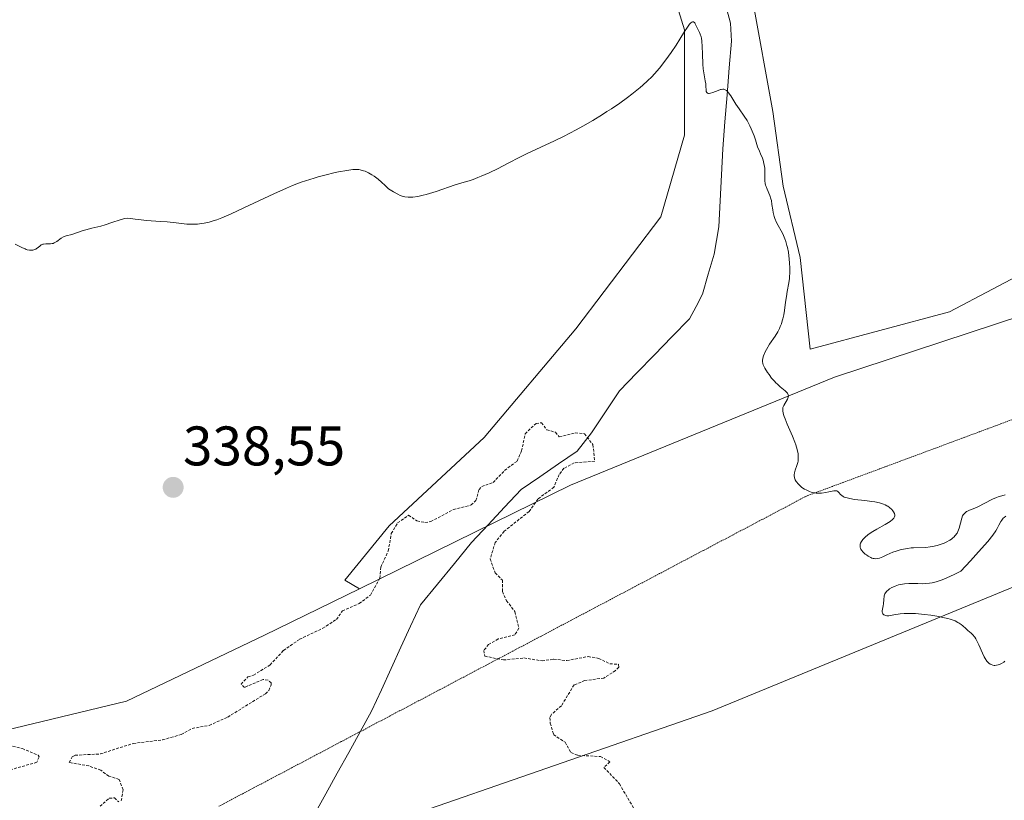
# Model space of a CAD drawing. Units: metres. Extents: x 628971 to 632463, y 4671784 to 4674135.
# Drawn here: x 630000 to 630177, y 4672579 to 4672719 of the extents above; entities that cross this region are included whole.
import ezdxf
from ezdxf.enums import TextEntityAlignment as Align

# ---------------------------------------------------------------- set-up
doc = ezdxf.new("R2010")
doc.units = ezdxf.units.M
doc.header["$MEASUREMENT"] = 0
doc.linetypes.add('TRAZOS', pattern=[0.75, 0.5, -0.25])
doc.linetypes.add('TRAZOS2', pattern=[0.375, 0.25, -0.125])
for name, color, linetype, lineweight in [('Carátula', 7, 'Continuous', 5), ('Corriente natural lineal', 142, 'Continuous', 13), ('Cultivos herbáceos CxS', 92, 'Continuous', 0), ('Curva de nivel auxiliar', 36, 'TRAZOS', 0), ('Curva de nivel normal', 36, 'Continuous', 0), ('Matorral CxS', 135, 'Continuous', 0), ('Punto de cota en terreno', 7, 'Continuous', 0), ('Rótulo de punto de cota en terreno', 19, 'Continuous', 0), ('Suelo desnudo CxS', 43, 'Continuous', 0), ('Vía pecuaria eje', 92, 'TRAZOS2', 0)]:
    doc.layers.add(name, color=color, linetype=linetype, lineweight=lineweight)
doc.styles.add('Arial', font='txt', dxfattribs={"height": 0.2})

# ---------------------------------------------------------------- blocks, each defined once
blk = doc.blocks.new('*U155')
at = {"layer": 'Cultivos herbáceos CxS', "color": 92, "linetype": 'Continuous', "lineweight": 0}
blk.add_polyline3d([(630190.7851, 4672678.6075, 342.1309), (630167.5821, 4672666.3963, 341.3846), (630142.5475, 4672659.6801, 340.3856), (630140.7161, 4672676.1661, 340.2358), (630137.6633, 4672688.9881, 340.2427), (630135.8319, 4672702.4211, 340.6246), (630132.1683, 4672722.5703, 340.9867), (630127.8947, 4672732.9503, 341.7035), (630119.3459, 4672741.4983, 341.8972), (630111.4087, 4672736.6139, 341.2567), (630117.5143, 4672725.0127, 340.2446), (630119.9565, 4672717.0753, 340.087), (630119.9563, 4672698.1475, 339.6739), (630115.6817, 4672683.4933, 339.2452), (630100.4165, 4672663.3443, 338.2642), (630083.9303, 4672643.8059, 337.9497), (630066.8331, 4672627.9309, 337.3351), (630058.8951, 4672618.1619, 337.6576), (630061.5017, 4672616.6287, 337.2675), (630044.4513, 4672608.2669, 337.5777), (630019.6525, 4672596.4005, 337.9303), (629992.6959, 4672589.9281, 337.4063)], dxfattribs=at)
blk = doc.blocks.new('*U157')
at = {"layer": 'Suelo desnudo CxS', "color": 43, "linetype": 'Continuous', "lineweight": 0}
blk.add_polyline3d([(630228.8329, 4672681.6203, 342.9046), (630146.8857, 4672654.6521, 340.4375), (630099.4429, 4672635.2355, 338.33), (630061.5017, 4672616.6287, 337.2675), (630061.5017, 4672616.6287, 337.2675), (630058.8951, 4672618.1619, 337.6576), (630066.8331, 4672627.9309, 337.3351), (630083.9303, 4672643.8059, 337.9497), (630100.4165, 4672663.3443, 338.2642), (630115.6817, 4672683.4933, 339.2452), (630119.9563, 4672698.1475, 339.6739), (630119.9565, 4672717.0753, 340.087), (630117.5143, 4672725.0127, 340.2446), (630111.4087, 4672736.6139, 341.2567), (630119.3459, 4672741.4983, 341.8972), (630127.8947, 4672732.9503, 341.7035), (630132.1683, 4672722.5703, 340.9867), (630135.8319, 4672702.4211, 340.6246), (630137.6633, 4672688.9881, 340.2427), (630140.7161, 4672676.1661, 340.2358), (630142.5475, 4672659.6801, 340.3856), (630167.5821, 4672666.3963, 341.3846), (630190.7851, 4672678.6075, 342.1309)], dxfattribs=at)
blk = doc.blocks.new('*U177')
at = {"layer": 'Curva de nivel normal', "color": 36, "linetype": 'Continuous', "lineweight": 0}
for points in [[(629999.59, 4672678.57, 340), (630000.95, 4672677.87, 340), (630001.39, 4672677.69, 340), (630001.61, 4672677.61, 340), (630001.8, 4672677.56, 340), (630002.17, 4672677.49, 340), (630002.44, 4672677.47, 340), (630002.82, 4672677.5, 340), (630003.16, 4672677.6, 340), (630003.32, 4672677.68, 340), (630003.47, 4672677.77, 340), (630003.73, 4672677.98, 340), (630004.08, 4672678.28, 340), (630004.26, 4672678.41, 340), (630004.45, 4672678.51, 340), (630004.56, 4672678.54, 340), (630004.73, 4672678.58, 340), (630005.12, 4672678.6, 340), (630005.68, 4672678.59, 340), (630005.98, 4672678.6, 340), (630006.28, 4672678.65, 340), (630006.43, 4672678.69, 340), (630006.65, 4672678.78, 340), (630007.09, 4672679.02, 340), (630007.91, 4672679.61, 340), (630008.28, 4672679.86, 340), (630008.44, 4672679.94, 340), (630008.76, 4672680.07, 340), (630009.8, 4672680.3, 340), (630011.64, 4672680.94, 340), (630012.31, 4672681.14, 340), (630013.42, 4672681.41, 340), (630015.01, 4672681.77, 340), (630015.82, 4672682, 340), (630017.02, 4672682.42, 340), (630018.48, 4672682.95, 340), (630019.09, 4672683.13, 340), (630019.36, 4672683.18, 340), (630019.86, 4672683.2, 340), (630020.37, 4672683.16, 340), (630021.2, 4672683.03, 340), (630021.73, 4672682.96, 340), (630023.27, 4672682.82, 340), (630025.71, 4672682.64, 340), (630026.93, 4672682.54, 340), (630028.57, 4672682.36, 340), (630030.45, 4672682.17, 340), (630031.28, 4672682.13, 340), (630031.67, 4672682.13, 340), (630032.42, 4672682.17, 340), (630033.12, 4672682.25, 340), (630033.58, 4672682.33, 340), (630034.48, 4672682.52, 340), (630035.39, 4672682.78, 340), (630035.9, 4672682.95, 340), (630036.77, 4672683.28, 340), (630038.47, 4672684.01, 340), (630040.75, 4672685.09, 340), (630044.31, 4672686.79, 340), (630046.12, 4672687.62, 340), (630048.4, 4672688.62, 340), (630049.49, 4672689.07, 340), (630051.06, 4672689.67, 340), (630052.59, 4672690.2, 340), (630053.35, 4672690.44, 340), (630054.09, 4672690.65, 340), (630055.55, 4672691.04, 340), (630056.93, 4672691.36, 340), (630057.77, 4672691.54, 340), (630059.23, 4672691.8, 340), (630060.33, 4672691.95, 340), (630060.78, 4672691.98, 340), (630061.37, 4672691.96, 340), (630061.65, 4672691.91, 340), (630062.22, 4672691.76, 340), (630062.51, 4672691.65, 340), (630063.13, 4672691.36, 340), (630063.75, 4672691.02, 340), (630064.14, 4672690.77, 340), (630064.86, 4672690.26, 340), (630065.49, 4672689.72, 340), (630066.11, 4672689.09, 340), (630066.38, 4672688.83, 340), (630066.76, 4672688.52, 340), (630067.63, 4672687.98, 340), (630068.39, 4672687.53, 340), (630068.85, 4672687.31, 340), (630069.39, 4672687.13, 340), (630069.68, 4672687.07, 340), (630070.27, 4672687.01, 340), (630070.59, 4672687, 340), (630071.11, 4672687.02, 340), (630071.98, 4672687.13, 340), (630072.96, 4672687.33, 340), (630073.5, 4672687.47, 340), (630074.08, 4672687.63, 340), (630075.29, 4672688.02, 340), (630078.7, 4672689.19, 340), (630079.9, 4672689.55, 340), (630081.21, 4672689.93, 340), (630081.93, 4672690.18, 340), (630082.79, 4672690.51, 340), (630083.42, 4672690.77, 340), (630084.81, 4672691.38, 340), (630086.46, 4672692.18, 340), (630088.14, 4672693.03, 340), (630090.45, 4672694.23, 340), (630091.68, 4672694.83, 340), (630096.59, 4672697.11, 340), (630098.21, 4672697.9, 340), (630100.5, 4672699.11, 340), (630101.69, 4672699.77, 340), (630103.46, 4672700.8, 340), (630105.19, 4672701.85, 340), (630106.01, 4672702.37, 340), (630106.81, 4672702.89, 340), (630108.31, 4672703.91, 340), (630109.67, 4672704.9, 340), (630110.5, 4672705.53, 340), (630111.97, 4672706.71, 340), (630112.45, 4672707.12, 340), (630113.32, 4672707.9, 340), (630114.09, 4672708.65, 340), (630114.56, 4672709.14, 340), (630115.45, 4672710.17, 340), (630116.44, 4672711.42, 340), (630117.09, 4672712.33, 340), (630117.53, 4672712.97, 340), (630118.42, 4672714.34, 340), (630119.1, 4672715.41, 340), (630119.96, 4672716.79, 340), (630120.35, 4672717.38, 340), (630120.87, 4672718.07, 340), (630121.09, 4672718.31, 340), (630121.28, 4672718.45, 340), (630121.39, 4672718.51, 340), (630121.57, 4672718.51, 340), (630121.78, 4672718.35, 340), (630121.89, 4672718.15, 340), (630122.09, 4672717.68, 340), (630122.32, 4672717.21, 340), (630122.63, 4672716.62, 340), (630122.77, 4672716.31, 340), (630122.93, 4672715.83, 340), (630122.99, 4672715.55, 340), (630123.07, 4672715.04, 340), (630123.15, 4672714.06, 340), (630123.2, 4672712.78, 340), (630123.26, 4672710.92, 340), (630123.33, 4672710.07, 340), (630123.37, 4672709.69, 340), (630123.48, 4672709.01, 340), (630123.69, 4672707.89, 340), (630123.76, 4672707.39, 340), (630123.79, 4672706.89, 340), (630123.82, 4672706.27, 340), (630123.86, 4672706.02, 340), (630123.94, 4672705.82, 340), (630124.1, 4672705.67, 340), (630124.25, 4672705.63, 340), (630124.36, 4672705.63, 340), (630124.62, 4672705.67, 340), (630125.07, 4672705.81, 340), (630126.02, 4672706.2, 340), (630126.39, 4672706.33, 340), (630126.56, 4672706.38, 340), (630126.81, 4672706.41, 340), (630127.04, 4672706.39, 340), (630127.15, 4672706.35, 340), (630127.38, 4672706.24, 340), (630127.5, 4672706.15, 340), (630127.68, 4672705.99, 340), (630127.86, 4672705.77, 340), (630128.25, 4672705.22, 340), (630129.2, 4672703.73, 340), (630129.79, 4672702.86, 340), (630130.7, 4672701.57, 340), (630131.2, 4672700.79, 340), (630131.71, 4672699.84, 340), (630131.96, 4672699.29, 340), (630132.3, 4672698.47, 340), (630132.47, 4672698.02, 340), (630132.72, 4672697.28, 340), (630133.09, 4672696.03, 340), (630133.44, 4672695.27, 340), (630133.64, 4672694.81, 340), (630133.95, 4672694.01, 340), (630134.06, 4672693.65, 340), (630134.23, 4672693.03, 340), (630134.32, 4672692.5, 340), (630134.36, 4672692.19, 340), (630134.38, 4672691.62, 340), (630134.38, 4672690.3, 340), (630134.39, 4672689.95, 340), (630134.46, 4672689.44, 340), (630134.52, 4672689.18, 340), (630134.6, 4672688.93, 340), (630134.81, 4672688.41, 340), (630135.29, 4672687.31, 340), (630135.49, 4672686.7, 340), (630135.56, 4672686.38, 340), (630135.67, 4672685.69, 340), (630135.81, 4672684.72, 340), (630135.89, 4672684.24, 340), (630136.07, 4672683.51, 340), (630136.2, 4672683.15, 340), (630136.51, 4672682.45, 340), (630137.6, 4672680.43, 340), (630137.87, 4672679.83, 340), (630137.99, 4672679.53, 340), (630138.16, 4672679.06, 340), (630138.37, 4672678.32, 340), (630138.47, 4672677.93, 340), (630138.62, 4672677.09, 340), (630138.77, 4672675.85, 340), (630138.82, 4672675.2, 340), (630138.86, 4672674.22, 340), (630138.86, 4672673.28, 340), (630138.84, 4672672.83, 340), (630138.8, 4672672.41, 340), (630138.7, 4672671.61, 340), (630138.41, 4672670.03, 340), (630138.27, 4672669.13, 340), (630138.13, 4672668.11, 340), (630137.92, 4672666.62, 340), (630137.79, 4672665.87, 340), (630137.62, 4672665.12, 340), (630137.53, 4672664.76, 340), (630137.36, 4672664.24, 340), (630137.17, 4672663.74, 340), (630137.03, 4672663.42, 340), (630136.73, 4672662.82, 340), (630136.23, 4672662, 340), (630135.25, 4672660.56, 340), (630134.67, 4672659.6, 340), (630134.46, 4672659.22, 340), (630134.15, 4672658.51, 340), (630134, 4672658.06, 340), (630133.94, 4672657.66, 340), (630133.94, 4672657.47, 340), (630134.01, 4672657.1, 340), (630134.1, 4672656.84, 340), (630134.4, 4672656.24, 340), (630134.87, 4672655.51, 340), (630135.15, 4672655.11, 340), (630135.61, 4672654.5, 340), (630136.11, 4672653.91, 340), (630136.37, 4672653.64, 340), (630136.64, 4672653.38, 340), (630137.15, 4672652.93, 340), (630138.04, 4672652.21, 340), (630138.35, 4672651.9, 340), (630138.46, 4672651.76, 340), (630138.51, 4672651.67, 340), (630138.59, 4672651.48, 340), (630138.62, 4672651.22, 340), (630138.6, 4672651.05, 340), (630138.47, 4672650.72, 340), (630137.78, 4672649.58, 340), (630137.67, 4672649.33, 340), (630137.63, 4672649.19, 340), (630137.6, 4672648.96, 340), (630137.6, 4672648.68, 340), (630137.62, 4672648.52, 340), (630137.75, 4672647.93, 340), (630137.87, 4672647.57, 340), (630138.03, 4672647.15, 340), (630138.43, 4672646.19, 340), (630139.38, 4672644.04, 340), (630139.79, 4672642.99, 340), (630139.96, 4672642.51, 340), (630140.21, 4672641.63, 340), (630140.36, 4672640.86, 340), (630140.4, 4672640.4, 340), (630140.41, 4672640.11, 340), (630140.37, 4672639.58, 340), (630140.31, 4672639.31, 340), (630140.16, 4672638.8, 340), (630139.82, 4672637.91, 340), (630139.7, 4672637.48, 340), (630139.66, 4672637.1, 340), (630139.67, 4672636.91, 340), (630139.71, 4672636.61, 340), (630139.8, 4672636.32, 340), (630139.86, 4672636.18, 340), (630140.03, 4672635.89, 340), (630140.12, 4672635.75, 340), (630140.3, 4672635.53, 340), (630140.72, 4672635.11, 340), (630141.06, 4672634.85, 340), (630141.55, 4672634.53, 340), (630141.82, 4672634.38, 340), (630142.42, 4672634.11, 340), (630142.73, 4672634, 340), (630143.03, 4672633.91, 340), (630143.63, 4672633.81, 340), (630144.22, 4672633.78, 340), (630144.6, 4672633.8, 340), (630145.34, 4672633.9, 340), (630145.87, 4672634.02, 340), (630146.52, 4672634.17, 340), (630146.81, 4672634.22, 340), (630147.07, 4672634.24, 340), (630147.18, 4672634.24, 340), (630147.34, 4672634.2, 340), (630147.46, 4672634.14, 340), (630147.68, 4672633.93, 340), (630148, 4672633.57, 340), (630148.21, 4672633.38, 340), (630148.48, 4672633.19, 340), (630148.65, 4672633.11, 340), (630148.94, 4672633, 340), (630149.66, 4672632.82, 340), (630150.51, 4672632.69, 340), (630152.39, 4672632.47, 340), (630153.61, 4672632.31, 340), (630154.19, 4672632.22, 340), (630154.99, 4672632.05, 340), (630155.71, 4672631.83, 340), (630156.03, 4672631.7, 340), (630156.32, 4672631.55, 340), (630156.5, 4672631.45, 340), (630156.83, 4672631.23, 340), (630157.22, 4672630.87, 340), (630157.42, 4672630.63, 340), (630157.53, 4672630.47, 340), (630157.68, 4672630.16, 340), (630157.74, 4672629.87, 340), (630157.74, 4672629.73, 340), (630157.69, 4672629.52, 340), (630157.58, 4672629.32, 340), (630157.5, 4672629.22, 340), (630157.35, 4672629.06, 340), (630156.92, 4672628.73, 340), (630156.65, 4672628.56, 340), (630156.01, 4672628.18, 340), (630154.54, 4672627.36, 340), (630153.83, 4672626.93, 340), (630153.51, 4672626.72, 340), (630152.93, 4672626.31, 340), (630152.44, 4672625.9, 340), (630152.18, 4672625.64, 340), (630152.02, 4672625.47, 340), (630151.77, 4672625.13, 340), (630151.6, 4672624.82, 340), (630151.54, 4672624.66, 340), (630151.5, 4672624.43, 340), (630151.5, 4672624.21, 340), (630151.52, 4672624.09, 340), (630151.6, 4672623.86, 340), (630151.66, 4672623.74, 340), (630151.78, 4672623.56, 340), (630152.09, 4672623.19, 340), (630152.44, 4672622.86, 340), (630152.64, 4672622.71, 340), (630152.95, 4672622.49, 340), (630153.42, 4672622.24, 340), (630153.65, 4672622.14, 340), (630153.88, 4672622.08, 340), (630154.02, 4672622.05, 340), (630154.31, 4672622.03, 340), (630154.73, 4672622.07, 340), (630155.01, 4672622.14, 340), (630155.6, 4672622.36, 340), (630156.32, 4672622.69, 340), (630157.41, 4672623.17, 340), (630158.02, 4672623.4, 340), (630158.87, 4672623.65, 340), (630159.32, 4672623.76, 340), (630160.01, 4672623.88, 340), (630160.72, 4672623.97, 340), (630161.09, 4672623.99, 340), (630163.34, 4672624.06, 340), (630164.13, 4672624.13, 340), (630164.54, 4672624.2, 340), (630165.37, 4672624.39, 340), (630165.92, 4672624.56, 340), (630166.63, 4672624.84, 340), (630166.97, 4672624.99, 340), (630167.66, 4672625.36, 340), (630167.95, 4672625.56, 340), (630168.21, 4672625.76, 340), (630168.37, 4672625.9, 340), (630168.63, 4672626.18, 340), (630168.94, 4672626.62, 340), (630169.09, 4672626.91, 340), (630169.32, 4672627.49, 340), (630169.78, 4672629.3, 340), (630169.95, 4672629.73, 340), (630170.06, 4672629.91, 340), (630170.26, 4672630.17, 340), (630170.51, 4672630.39, 340), (630170.66, 4672630.48, 340), (630170.82, 4672630.58, 340), (630171.2, 4672630.75, 340), (630172.17, 4672631.13, 340), (630172.78, 4672631.4, 340), (630173.81, 4672631.94, 340), (630175.29, 4672632.7, 340), (630176.01, 4672633.02, 340), (630176.34, 4672633.15, 340), (630176.98, 4672633.34, 340), (630177.58, 4672633.48, 340)], [(630177.74, 4672629.68, 340), (630177.39, 4672629.44, 340), (630177.24, 4672629.3, 340), (630176.97, 4672628.98, 340), (630176.79, 4672628.71, 340), (630176.44, 4672628.05, 340), (630176.13, 4672627.45, 340), (630175.9, 4672627.05, 340), (630175.35, 4672626.24, 340), (630174.48, 4672625.13, 340), (630173.89, 4672624.43, 340), (630172.35, 4672622.7, 340), (630171.37, 4672621.64, 340), (630169.61, 4672619.78, 340), (630168.45, 4672619.21, 340), (630167.77, 4672618.89, 340), (630166.59, 4672618.37, 340), (630166.08, 4672618.18, 340), (630165.19, 4672617.88, 340), (630164.45, 4672617.69, 340), (630164.01, 4672617.62, 340), (630163.2, 4672617.55, 340), (630162.76, 4672617.53, 340), (630161.9, 4672617.54, 340), (630160.26, 4672617.57, 340), (630159.5, 4672617.53, 340), (630159.13, 4672617.47, 340), (630158.44, 4672617.31, 340), (630157.81, 4672617.1, 340), (630157.43, 4672616.93, 340), (630157.2, 4672616.82, 340), (630156.8, 4672616.58, 340), (630156.61, 4672616.45, 340), (630156.31, 4672616.18, 340), (630156.09, 4672615.9, 340), (630155.98, 4672615.71, 340), (630155.92, 4672615.57, 340), (630155.84, 4672615.27, 340), (630155.76, 4672614.71, 340), (630155.7, 4672613.91, 340), (630155.66, 4672613.54, 340), (630155.51, 4672612.67, 340), (630155.51, 4672612.43, 340), (630155.53, 4672612.32, 340), (630155.61, 4672612.13, 340), (630155.68, 4672612.05, 340), (630155.81, 4672611.94, 340), (630155.98, 4672611.85, 340), (630156.08, 4672611.81, 340), (630156.33, 4672611.77, 340), (630156.46, 4672611.76, 340), (630156.7, 4672611.77, 340), (630156.96, 4672611.8, 340), (630157.6, 4672611.91, 340), (630158.73, 4672612.09, 340), (630159.44, 4672612.16, 340), (630160.27, 4672612.2, 340), (630160.72, 4672612.2, 340), (630161.47, 4672612.17, 340), (630161.99, 4672612.13, 340), (630163.09, 4672612.02, 340), (630164.22, 4672611.87, 340), (630165.69, 4672611.62, 340), (630166.37, 4672611.48, 340), (630167.31, 4672611.25, 340), (630167.72, 4672611.13, 340), (630168.27, 4672610.95, 340), (630168.58, 4672610.83, 340), (630169.1, 4672610.58, 340), (630169.32, 4672610.45, 340), (630169.69, 4672610.2, 340), (630169.99, 4672609.96, 340), (630170.5, 4672609.48, 340), (630170.89, 4672609.14, 340), (630171.46, 4672608.67, 340), (630171.74, 4672608.39, 340), (630172.15, 4672607.91, 340), (630172.35, 4672607.62, 340), (630172.53, 4672607.29, 340), (630172.88, 4672606.57, 340), (630173.52, 4672605.05, 340), (630173.83, 4672604.38, 340), (630173.99, 4672604.09, 340), (630174.31, 4672603.61, 340), (630174.42, 4672603.48, 340), (630174.65, 4672603.25, 340), (630174.89, 4672603.08, 340), (630175.06, 4672603, 340), (630175.4, 4672602.89, 340), (630175.61, 4672602.86, 340), (630175.75, 4672602.85, 340), (630176.03, 4672602.87, 340), (630176.33, 4672602.93, 340), (630176.72, 4672603.07, 340), (630176.91, 4672603.17, 340), (630177.34, 4672603.44, 340), (630177.54, 4672603.61, 340)]]:
    blk.add_polyline3d(points, dxfattribs=at)
blk = doc.blocks.new('5PATER')
at = {"layer": 'Carátula', "linetype": 'Continuous', "lineweight": 5}
h = blk.add_hatch(color=250, dxfattribs=at)
edge = h.paths.add_edge_path()
edge.add_ellipse((0, 0.01), major_axis=(-1.33, -1.34), ratio=0.999422, start_angle=0, end_angle=360)

msp = doc.modelspace()

# ---------------------------------------------------------------- linework, layer by layer
at = {"layer": 'Corriente natural lineal', "color": 142, "linetype": 'Continuous', "lineweight": 13}
msp.add_polyline3d([(630127.5451, 4672720.7151, 340.4909), (630128.2101, 4672718.2701, 340.4281), (630128.3701, 4672715.0501, 340.4462), (630127.9851, 4672710.2151, 340.3209), (630127.6001, 4672705.3801, 340.0614), (630127.2151, 4672700.5451, 339.8486), (630126.8301, 4672695.7101, 339.704), (630126.5934, 4672691.0368, 339.5653), (630126.3568, 4672686.3634, 339.4548), (630126.1201, 4672681.6901, 339.3582), (630125.2701, 4672676.7801, 339.2054), (630124.2301, 4672673.1601, 339.1141), (630123.1901, 4672669.5401, 339.0448), (630122.0151, 4672667.3301, 338.9044), (630120.8401, 4672665.1201, 338.7569), (630117.6901, 4672661.8876, 338.5231), (630114.5401, 4672658.6551, 338.2919), (630111.3901, 4672655.4226, 338.2754), (630108.2401, 4672652.1901, 338.0858), (630105.7301, 4672648.4051, 337.926), (630103.2201, 4672644.6201, 337.5742), (630100.6301, 4672641.3801, 337.5211), (630097.2801, 4672639.0668, 337.3785), (630093.9301, 4672636.7534, 337.3272), (630090.5801, 4672634.4401, 337.1832), (630087.6133, 4672631.2643, 337.1784), (630084.6466, 4672628.0884, 337.0788), (630081.6798, 4672624.9126, 336.9976), (630078.6096, 4672621.1845, 336.9777), (630075.5394, 4672617.4564, 336.9389), (630072.4692, 4672613.7283, 336.9169), (630070.7148, 4672609.9125, 336.8723), (630068.9604, 4672606.0966, 336.8244), (630067.2059, 4672602.2808, 336.774), (630065.4515, 4672598.4649, 336.7344), (630063.6971, 4672594.6491, 336.7145), (630061.6357, 4672590.921, 336.6893), (630059.5743, 4672587.1929, 336.7406), (630057.5128, 4672583.4647, 336.9143), (630055.4514, 4672579.7366, 336.6155), (630053.39, 4672576.0085, 336.4322)], dxfattribs=at)
at = {"layer": 'Cultivos herbáceos CxS', "color": 92, "linetype": 'Continuous', "lineweight": 0}
for points in [[(630227.5139, 4672799.5749, 347.7412), (630245.4859, 4672706.7263, 344.7938), (630245.1281, 4672706.6937, 344.788), (630223.7575, 4672698.7563, 343.5518), (630209.7139, 4672688.9871, 342.9018), (630190.7851, 4672678.6075, 342.1309), (630167.5821, 4672666.3963, 341.3846), (630142.5475, 4672659.6801, 340.3856), (630140.7161, 4672676.1661, 340.2358), (630137.6633, 4672688.9881, 340.2427), (630135.8319, 4672702.4211, 340.6246), (630132.1683, 4672722.5703, 340.9867), (630127.8947, 4672732.9503, 341.7035), (630119.3459, 4672741.4983, 341.8972), (630111.4087, 4672736.6139, 341.2567), (630117.5143, 4672725.0127, 340.2446), (630119.9565, 4672717.0753, 340.087), (630119.9563, 4672698.1475, 339.6739), (630115.6817, 4672683.4933, 339.2452), (630100.4165, 4672663.3443, 338.2642), (630083.9303, 4672643.8059, 337.9497), (630066.8331, 4672627.9309, 337.3351), (630058.8951, 4672618.1619, 337.6576), (630061.5017, 4672616.6287, 337.2675)], [(630068.2367, 4672575.0219, 335.9971), (630124.9077, 4672594.7021, 338.5473), (630181.6111, 4672618.0061, 340.4608), (630225.6073, 4672641.7035, 341.4068), (630225.8235, 4672641.7887, 341.415), (630244.9675, 4672649.3389, 342.6708), (630261.4317, 4672627.7713, 342.429), (630269.9489, 4672613.9579, 342.4721), (630271.7183, 4672601.0821, 342.1409), (630274.9531, 4672577.3497, 342.0694)], [(630244.9675, 4672649.3389, 342.6708), (630225.8235, 4672641.7887, 341.415), (630225.6073, 4672641.7035, 341.4068), (630181.6111, 4672618.0061, 340.4608), (630124.9077, 4672594.7021, 338.5473), (630068.2367, 4672575.0219, 335.9971)], [(630061.5017, 4672616.6287, 337.2675), (630044.4513, 4672608.2669, 337.5777), (630019.6525, 4672596.4005, 337.9303), (629992.6959, 4672589.9281, 337.4063), (629975.4445, 4672593.1655, 336.2768), (629974.7217, 4672592.5539, 336.1825), (629973.1917, 4672591.2589, 336.1174), (629950.0953, 4672571.7091, 336.2193), (629893.1679, 4672526.8051, 337.6566), (629830.4323, 4672490.5173, 336.9041), (629799.0841, 4672469.9571, 336.9408)]]:
    msp.add_polyline3d(points, dxfattribs=at)
at = {"layer": 'Curva de nivel auxiliar', "color": 36, "linetype": 'TRAZOS', "lineweight": 0}
for points in [[(630018.68, 4672578.51, 337.5), (630019.03, 4672580.51, 337.5), (630018.31, 4672582.36, 337.5), (630016.47, 4672582.95, 337.5), (630015, 4672584, 337.5), (630012.87, 4672584.79, 337.5), (630009.34, 4672585.4, 337.5), (630009.89, 4672586.4, 337.5), (630010.4, 4672586.7, 337.5), (630014.93, 4672586.94, 337.5), (630020.85, 4672588.83, 337.5), (630026.13, 4672589.46, 337.5), (630029.47, 4672590.43, 337.5), (630031.45, 4672591.52, 337.5), (630034.51, 4672592.06, 337.5), (630037.83, 4672593.56, 337.5), (630044.6, 4672597.75, 337.5), (630045.23, 4672598.34, 337.5), (630045.66, 4672599.37, 337.5), (630045.66, 4672599.72, 337.5), (630045.08, 4672600.17, 337.5), (630044.18, 4672600.32, 337.5), (630040.82, 4672598.9, 337.5), (630040.22, 4672599.47, 337.5), (630041.44, 4672600.78, 337.5), (630042.47, 4672601.09, 337.5), (630045.44, 4672602.93, 337.5), (630047.85, 4672605.53, 337.5), (630050.73, 4672607.54, 337.5), (630054.91, 4672609.52, 337.5), (630057.38, 4672611.12, 337.5), (630058.45, 4672612.64, 337.5), (630061.48, 4672613.95, 337.5), (630063.47, 4672615.49, 337.5), (630065.17, 4672618.52, 337.5), (630065.35, 4672620.51, 337.5), (630066.68, 4672623.4, 337.5), (630067.24, 4672626.55, 337.5), (630068.38, 4672628.45, 337.5), (630070.34, 4672629.83, 337.5), (630071.85, 4672628.81, 337.5), (630073.29, 4672628.53, 337.5), (630074.33, 4672628.69, 337.5), (630078.42, 4672630.87, 337.5), (630081.6, 4672631.68, 337.5), (630082.46, 4672632.49, 337.5), (630083.01, 4672634.47, 337.5), (630083.5, 4672635, 337.5), (630085.54, 4672635.73, 337.5), (630087.59, 4672637.88, 337.5), (630089.87, 4672639.58, 337.5), (630090.66, 4672641.4, 337.5), (630091.31, 4672644.48, 337.5), (630093.25, 4672646.35, 337.5), (630094.24, 4672646.46, 337.5), (630095.18, 4672645.2, 337.5), (630096.75, 4672644.74, 337.5), (630097.44, 4672643.9, 337.5), (630100.3, 4672644.64, 337.5), (630101.98, 4672644.49, 337.5), (630103.48, 4672642.52, 337.5), (630103.81, 4672639.53, 337.5), (630100.13, 4672639.24, 337.5), (630098.28, 4672638.28, 337.5), (630097.41, 4672637.17, 337.5), (630096.47, 4672634.87, 337.5), (630093.6, 4672632.75, 337.5), (630092, 4672630.5, 337.5), (630087.53, 4672626.96, 337.5), (630085.92, 4672624.95, 337.5), (630085, 4672621.98, 337.5), (630085.91, 4672619.5, 337.5), (630087.2, 4672618.17, 337.5), (630087.22, 4672616.11, 337.5), (630087.95, 4672614.48, 337.5), (630089.47, 4672612.51, 337.5), (630090.18, 4672609.53, 337.5), (630089.47, 4672608.37, 337.5), (630086.44, 4672607.6, 337.5), (630084.72, 4672606.62, 337.5), (630083.88, 4672605.53, 337.5), (630084.03, 4672604.52, 337.5), (630087.39, 4672603.82, 337.5), (630091.09, 4672604.19, 337.5), (630094.33, 4672603.66, 337.5), (630096.42, 4672603.96, 337.5), (630098.78, 4672603.72, 337.5), (630102.63, 4672604.44, 337.5), (630104.5, 4672604.11, 337.5), (630106.53, 4672603.15, 337.5), (630108.07, 4672603.04, 337.5), (630108.15, 4672602.51, 337.5), (630107.56, 4672601.92, 337.5), (630105.45, 4672600.58, 337.5), (630102.04, 4672600.12, 337.5), (630100.1, 4672599.34, 337.5), (630097.81, 4672595.61, 337.5), (630096.01, 4672594.03, 337.5), (630095.72, 4672593.47, 337.5), (630095.82, 4672592.46, 337.5), (630096.4, 4672590.42, 337.5), (630098.47, 4672589.03, 337.5), (630099.52, 4672587.19, 337.5), (630100.78, 4672586.69, 337.5), (630104.86, 4672586.47, 337.5), (630106.5, 4672585.54, 337.5), (630105.46, 4672584.49, 337.5), (630108.25, 4672581.57, 337.5), (630113.41, 4672572.71, 337.5)], [(629995.52, 4672589.2, 337.5), (630000.91, 4672587.89, 337.5), (630003.73, 4672586.72, 337.5), (630003.9, 4672586.39, 337.5), (630003.5, 4672585.43, 337.5), (629996.7, 4672583.53, 337.5)], [(630014.87, 4672577.52, 337.5), (630016.54, 4672579, 337.5), (630017.45, 4672579.03, 337.5), (630018.23, 4672578.3, 337.5)]]:
    msp.add_polyline3d(points, dxfattribs=at)
at = {"layer": 'Matorral CxS', "color": 135, "linetype": 'Continuous', "lineweight": 0}
for points in [[(630544.2183, 4672778.5727, 355.8274), (630546.6729, 4672762.8927, 353.2171), (630528.0525, 4672731.2627, 350.6649), (630509.5063, 4672704.8697, 349.492), (630483.7351, 4672691.0435, 348.6556), (630452.1189, 4672684.0939, 348.1994), (630415.2683, 4672685.3035, 348.0148), (630375.1105, 4672693.4379, 348.0078), (630338.3677, 4672688.9325, 346.6778), (630290.7999, 4672686.1295, 345.37), (630250.2359, 4672682.1869, 343.991), (630228.8329, 4672681.6203, 342.9046), (630146.8857, 4672654.6521, 340.4375), (630099.4429, 4672635.2355, 338.33), (630061.5017, 4672616.6287, 337.2675)], [(629950.0953, 4672571.7091, 336.2193), (629973.1917, 4672591.2589, 336.1174), (629974.7217, 4672592.5539, 336.1825), (629975.4445, 4672593.1655, 336.2768), (629992.6959, 4672589.9281, 337.4063), (630019.6525, 4672596.4005, 337.9303), (630044.4513, 4672608.2669, 337.5777), (630061.5017, 4672616.6287, 337.2675), (630099.4429, 4672635.2355, 338.33), (630146.8857, 4672654.6521, 340.4375), (630228.8329, 4672681.6203, 342.9046)], [(630244.9675, 4672649.3389, 342.6708), (630225.8235, 4672641.7887, 341.415), (630225.6073, 4672641.7035, 341.4068), (630181.6111, 4672618.0061, 340.4608), (630124.9077, 4672594.7021, 338.5473), (630068.2367, 4672575.0219, 335.9971)], [(630181.6111, 4672618.0061, 340.4608), (630124.9077, 4672594.7021, 338.5473), (630068.2367, 4672575.0219, 335.9971)], [(630061.5017, 4672616.6287, 337.2675), (630044.4513, 4672608.2669, 337.5777), (630019.6525, 4672596.4005, 337.9303), (629992.6959, 4672589.9281, 337.4063), (629975.4445, 4672593.1655, 336.2768), (629974.7217, 4672592.5539, 336.1825), (629973.1917, 4672591.2589, 336.1174), (629950.0953, 4672571.7091, 336.2193), (629893.1679, 4672526.8051, 337.6566), (629830.4323, 4672490.5173, 336.9041), (629799.0841, 4672469.9571, 336.9408)]]:
    msp.add_polyline3d(points, dxfattribs=at)
at = {"layer": 'Suelo desnudo CxS', "color": 43, "linetype": 'Continuous', "lineweight": 0}
for points in [[(630227.5139, 4672799.5749, 347.7412), (630245.4859, 4672706.7263, 344.7938), (630245.1281, 4672706.6937, 344.788), (630223.7575, 4672698.7563, 343.5518), (630209.7139, 4672688.9871, 342.9018), (630190.7851, 4672678.6075, 342.1309), (630167.5821, 4672666.3963, 341.3846), (630142.5475, 4672659.6801, 340.3856), (630140.7161, 4672676.1661, 340.2358), (630137.6633, 4672688.9881, 340.2427), (630135.8319, 4672702.4211, 340.6246), (630132.1683, 4672722.5703, 340.9867), (630127.8947, 4672732.9503, 341.7035), (630119.3459, 4672741.4983, 341.8972), (630111.4087, 4672736.6139, 341.2567), (630117.5143, 4672725.0127, 340.2446), (630119.9565, 4672717.0753, 340.087), (630119.9563, 4672698.1475, 339.6739), (630115.6817, 4672683.4933, 339.2452), (630100.4165, 4672663.3443, 338.2642), (630083.9303, 4672643.8059, 337.9497), (630066.8331, 4672627.9309, 337.3351), (630058.8951, 4672618.1619, 337.6576), (630061.5017, 4672616.6287, 337.2675)], [(630544.2183, 4672778.5727, 355.8274), (630546.6729, 4672762.8927, 353.2171), (630528.0525, 4672731.2627, 350.6649), (630509.5063, 4672704.8697, 349.492), (630483.7351, 4672691.0435, 348.6556), (630452.1189, 4672684.0939, 348.1994), (630415.2683, 4672685.3035, 348.0148), (630375.1105, 4672693.4379, 348.0078), (630338.3677, 4672688.9325, 346.6778), (630290.7999, 4672686.1295, 345.37), (630250.2359, 4672682.1869, 343.991), (630228.8329, 4672681.6203, 342.9046), (630146.8857, 4672654.6521, 340.4375), (630099.4429, 4672635.2355, 338.33), (630061.5017, 4672616.6287, 337.2675)]]:
    msp.add_polyline3d(points, dxfattribs=at)
at = {"layer": 'Vía pecuaria eje', "color": 92, "linetype": 'TRAZOS2', "lineweight": 0}
msp.add_polyline3d([(630179.1295, 4672647.1223, 341.2801), (630174.4739, 4672645.3931, 341.1517), (630169.8183, 4672643.6639, 341.0506), (630165.1627, 4672641.9348, 340.8691), (630160.5071, 4672640.2056, 340.5834), (630155.8516, 4672638.4764, 340.3481), (630151.196, 4672636.7472, 340.127), (630146.5404, 4672635.0181, 340.0621), (630141.8848, 4672633.2889, 339.803), (630137.4824, 4672630.9654, 339.5296), (630133.0799, 4672628.642, 339.3727), (630128.6775, 4672626.3185, 339.2486), (630124.2751, 4672623.9951, 339.0929), (630119.8727, 4672621.6716, 338.9643), (630115.4702, 4672619.3482, 338.9819), (630111.0678, 4672617.0247, 338.8933), (630106.6654, 4672614.7013, 338.6664), (630102.2629, 4672612.3778, 338.3923), (630097.8605, 4672610.0544, 337.9989), (630093.4581, 4672607.7309, 337.6537), (630089.0557, 4672605.4075, 337.3669), (630084.6532, 4672603.084, 337.2124), (630080.2508, 4672600.7606, 336.9089), (630075.8484, 4672598.4371, 336.7442), (630071.4459, 4672596.1137, 336.6916), (630067.0435, 4672593.7902, 336.7011), (630062.6411, 4672591.4668, 336.6855), (630058.2386, 4672589.1433, 336.6863), (630053.8362, 4672586.8198, 336.7607), (630049.4338, 4672584.4964, 336.9199), (630045.0314, 4672582.1729, 337.0323), (630040.6289, 4672579.8495, 337.0442), (630036.2265, 4672577.526, 337.0908)], dxfattribs=at)

# ---------------------------------------------------------------- block references
at = {"layer": 'Cultivos herbáceos CxS', "color": 92, "linetype": 'Continuous', "lineweight": 0}
msp.add_blockref('*U155', (0, 0), dxfattribs=at)
at = {"layer": 'Curva de nivel normal', "color": 36, "linetype": 'Continuous', "lineweight": 0}
msp.add_blockref('*U177', (0, 0), dxfattribs=at)
at = {"layer": 'Punto de cota en terreno', "linetype": 'Continuous', "lineweight": 0}
msp.add_blockref('5PATER', (630028.02, 4672634.84, 338.55), dxfattribs=at)
at = {"layer": 'Suelo desnudo CxS', "color": 43, "linetype": 'Continuous', "lineweight": 0}
msp.add_blockref('*U157', (0, 0), dxfattribs=at)

# ---------------------------------------------------------------- texts
at = {"layer": 'Rótulo de punto de cota en terreno', "color": 19, "linetype": 'Continuous', "lineweight": 0, "style": 'Arial'}
msp.add_text('338,55', height=7, dxfattribs=at).set_placement((630029.7839, 4672636.6039), align=Align.BOTTOM_LEFT)

doc.saveas('drawing.dxf')
